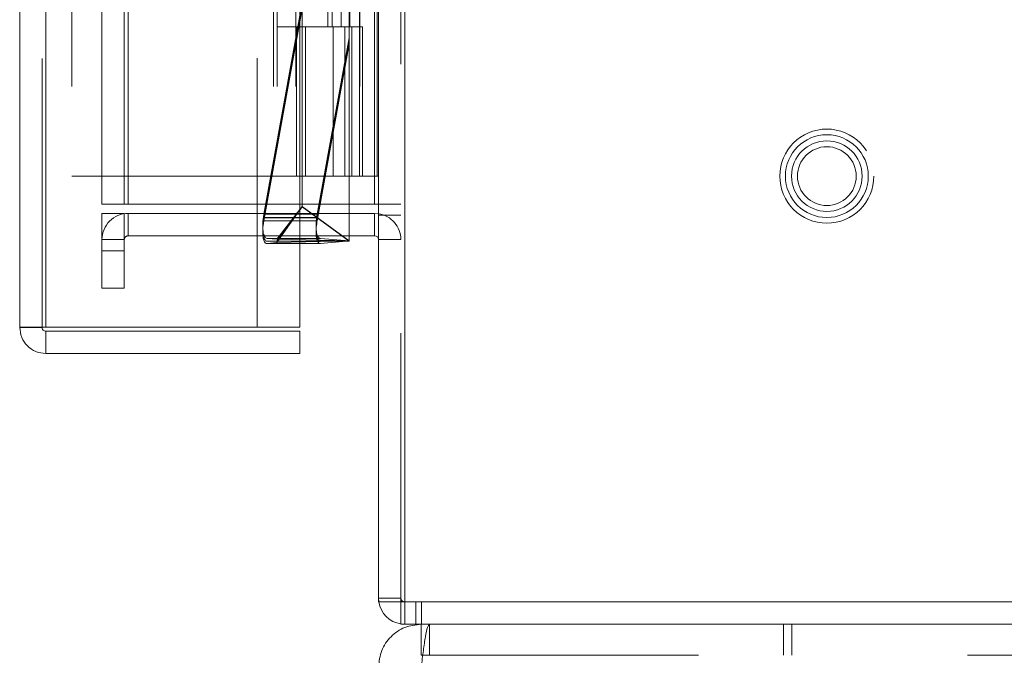
# Model space of a CAD drawing. Units: inches. Extents: x 0 to 23.4, y 0 to 16.5.
# Drawn here: x 11.6 to 12, y 5 to 5.2 of the extents above; entities that cross this region are included whole.
import ezdxf

# ---------------------------------------------------------------- set-up
doc = ezdxf.new("R2010")
doc.units = ezdxf.units.IN
doc.header["$MEASUREMENT"] = 0
doc.linetypes.add('HIDDEN', pattern=[0.07500000000000001, 0.05, -0.025])

msp = doc.modelspace()

# ---------------------------------------------------------------- linework, layer by layer
at = {"color": 7, "linetype": 'Continuous', "lineweight": 15}
for p, q in [((11.7715802915, 11.6341948283), (11.7715802915, 4.9841281616)), ((11.7813247359, 11.6341948283), (11.7813247359, 4.9841281616)), ((11.6381781055, 5.0862392728), (11.6381781055, 11.5320837172)), ((11.64792255, 11.5319568132), (11.64792255, 5.0863661767)), ((11.7423669944, 11.5319568132), (11.7423669944, 5.0863661767)), ((11.770135847, 11.4862448283), (11.770135847, 5.1320781616)), ((11.770135847, 5.1320781616), (11.7423669944, 5.1320781616)), ((11.749071217, 5.1286059394), (11.7496999657, 5.1320781616)), ((11.7606627949, 5.1320781616), (11.7606627949, 5.1286059394)), ((11.770135847, 5.1320781616), (11.7715802915, 5.1320781616)), ((11.7423669944, 5.1286059394), (11.770135847, 5.1286059394)), ((11.770135847, 5.1203059394), (11.770135847, 5.1286059394)), ((11.7715802915, 5.1284982879), (11.770135847, 5.1286059394)), ((11.7423669944, 5.1203059394), (11.770135847, 5.1203059394)), ((11.7499589622, 5.1182595924), (11.7423669944, 5.1182595924)), ((11.7423669944, 5.117416152), (11.7498826393, 5.117416152)), ((11.7606627949, 5.1182814495), (11.7499589622, 5.1182595924)), ((11.7597069999, 5.1182794978), (11.7499589622, 5.1174195463)), ((11.7606627949, 5.1203059394), (11.7606627949, 5.1182814495)), ((11.6464781055, 5.0862392728), (11.6381781055, 5.0862392728)), ((11.7423669944, 5.0863661767), (11.64792255, 5.0863661767)), ((11.64792255, 5.0764948283), (11.64792255, 5.0847948283)), ((11.64792255, 5.0847948283), (11.7423669944, 5.0847948283)), ((11.7423669944, 5.0847948283), (11.7423669944, 5.0764948283)), ((11.64792255, 5.0764948283), (11.7423669944, 5.0764948283)), ((11.7813247359, 4.9841281616), (11.7715802915, 4.9841281616)), ((11.7798802915, 4.9841281616), (11.7798802915, 4.9758281616)), ((11.7813247359, 4.9841281616), (13.0951691803, 4.9841281616)), ((13.0966136248, 4.9758281616), (11.7798802915, 4.9758281616)), ((11.7874691803, 4.9758281616), (11.7874691803, 4.9642726061))]:
    msp.add_line(p, q, dxfattribs=at)
at = {"color": 7, "linetype": 'HIDDEN', "lineweight": 0}
for p, q in [((11.7798802915, 4.9841281616), (11.7798802915, 11.6341948283)), ((11.7813247359, 11.6341948283), (11.7813247359, 4.9841281616)), ((11.6464781055, 5.0862392728), (11.6464781055, 11.5320837172)), ((11.64792255, 11.5319568132), (11.64792255, 5.0863661767)), ((11.7265114388, 5.0863661767), (11.7265114388, 11.5319568132)), ((11.6687691803, 5.1320781616), (11.6687691803, 11.4862448283)), ((11.6770691803, 5.1320781616), (11.6770691803, 11.4862448283)), ((11.6785136248, 5.1320781616), (11.6785136248, 11.4862448283)), ((11.770135847, 5.1320781616), (11.770135847, 11.4862448283)), ((11.6575892167, 11.4758281618), (11.6575892167, 5.1424948284)), ((11.7324781056, 11.4758281618), (11.7324781056, 5.1424948284)), ((11.7339225501, 11.4758281618), (11.7339225501, 5.1424948284)), ((11.7408669945, 11.4758281618), (11.7408669945, 5.1424948284)), ((11.7645487363, 5.1424948284), (11.7645487363, 11.4758281618)), ((11.764635847, 11.4758281618), (11.764635847, 5.1424948284)), ((11.7710743795, 5.1424948284), (11.7710743795, 11.4758281618)), ((11.7527265394, 5.2536059395), (11.7527265394, 5.198050384)), ((11.754337082, 5.2536059395), (11.754337082, 5.198050384)), ((11.7576416399, 5.2536059395), (11.7576416399, 5.198050384)), ((11.7608627252, 5.2536059395), (11.7608627252, 5.198050384)), ((11.7289651074, 5.1282972803), (11.7431082088, 5.2063713104)), ((11.7289651074, 5.1270578516), (11.7431082088, 5.2051621675)), ((11.7431082088, 5.2051071724), (11.7289651074, 5.1270028565)), ((11.7431082088, 5.2039954061), (11.7289651074, 5.1259213759)), ((11.7431649822, 5.1310825079), (11.7431649822, 5.204405066)), ((11.7606627949, 5.1926196407), (11.7606627949, 5.2044046903)), ((11.7408669945, 5.198050384), (11.7339225501, 5.198050384)), ((11.7576416399, 5.198050384), (11.7408669945, 5.198050384)), ((11.7411300145, 5.198050384), (11.7411300145, 5.1424948284)), ((11.7411300145, 5.198050384), (11.758450945, 5.198050384)), ((11.7444707267, 5.198050384), (11.7444707267, 5.1424948284)), ((11.7547558834, 5.1424948284), (11.7547558834, 5.198050384)), ((11.758450945, 5.198050384), (11.7590873618, 5.198050384)), ((11.7590873618, 5.198050384), (11.7590873618, 5.1424948284)), ((11.765613005, 5.198050384), (11.7590873618, 5.198050384)), ((11.7617003279, 5.1424948284), (11.7617003279, 5.198050384)), ((11.765613005, 5.1424948284), (11.765613005, 5.198050384)), ((11.7606627949, 5.193888621), (11.7487809313, 5.1282972803)), ((11.7606627949, 5.1926746359), (11.7487809313, 5.1270578516)), ((11.7487809313, 5.1259213759), (11.7606627949, 5.1915127166)), ((11.7496999657, 5.1320781616), (11.7606627949, 5.1926196407)), ((11.7606627949, 5.1926196407), (11.7606627949, 5.1320781616)), ((11.6575892167, 5.1424948284), (11.7324781056, 5.1424948284)), ((11.7324781056, 5.1424948284), (11.7408669945, 5.1424948284)), ((11.7408669945, 5.1424948284), (11.7411300145, 5.1424948284)), ((11.7590873618, 5.1424948284), (11.7411300145, 5.1424948284)), ((11.7590873618, 5.1424948284), (11.7645487363, 5.1424948284)), ((11.7645487363, 5.1424948284), (11.764635847, 5.1424948284)), ((11.764635847, 5.1424948284), (11.7715802915, 5.1424948284)), ((11.6687691803, 5.1320781616), (11.6770691803, 5.1320781616)), ((11.6770691803, 5.1320781616), (11.6785136248, 5.1320781616)), ((11.7423669944, 5.1320781616), (11.6785136248, 5.1320781616)), ((11.7715802915, 5.1320781616), (11.7798802915, 5.1320781616)), ((11.6770691803, 5.1286059394), (11.6687691803, 5.1286059394)), ((11.6687691803, 5.1147170505), (11.6687691803, 5.1286059394)), ((11.6770691803, 5.1147170505), (11.6770691803, 5.1286059394)), ((11.6785136248, 5.1286059394), (11.7423669944, 5.1286059394)), ((11.6785136248, 5.1203059394), (11.6785136248, 5.1286059394)), ((11.7487809313, 5.1282972803), (11.7289651074, 5.1282972803)), ((11.7337999737, 5.1177421447), (11.7431649822, 5.1311599107)), ((11.7337999737, 5.1189854873), (11.7431649822, 5.1311599107)), ((11.7337999737, 5.1182670596), (11.7431649822, 5.1310825079)), ((11.7337999737, 5.1182958393), (11.7431649822, 5.1310825079)), ((11.7606627949, 5.118363816), (11.7431649822, 5.1311599107)), ((11.7606627949, 5.1182814495), (11.7431649822, 5.1310825079)), ((11.7487809313, 5.1270028565), (11.749071217, 5.1286059394)), ((11.7606627949, 5.1286059394), (11.7606627949, 5.1203059394)), ((11.770135847, 5.1203059394), (11.770135847, 5.1286059394)), ((11.7487809313, 5.1270578516), (11.7289651074, 5.1270578516)), ((11.7487809313, 5.1270028565), (11.7289651074, 5.1270028565)), ((11.7487809313, 5.1259213759), (11.7289651074, 5.1259213759)), ((11.7715802915, 5.1279281616), (11.7798802915, 5.1279281616)), ((11.6770691803, 5.118861495), (11.6687691803, 5.118861495)), ((11.6785136248, 5.1203059394), (11.7423669944, 5.1203059394)), ((11.7300668155, 5.117416152), (11.7423669944, 5.117416152)), ((11.7337999737, 5.1189854873), (11.7301431384, 5.1193080857)), ((11.7499589622, 5.1193080857), (11.7301431384, 5.1193080857)), ((11.7337999737, 5.1182958393), (11.7301431384, 5.1183033065)), ((11.7499589622, 5.1183033065), (11.7301431384, 5.1183033065)), ((11.7301431384, 5.1182595924), (11.7337999737, 5.1182670596)), ((11.7423669944, 5.1182595924), (11.7301431384, 5.1182595924)), ((11.7301431384, 5.1174195463), (11.7337999737, 5.1177421447)), ((11.7499589622, 5.1174195463), (11.7301431384, 5.1174195463)), ((11.7606627949, 5.118363816), (11.7337999737, 5.1189854873)), ((11.7337999737, 5.1177421447), (11.7606627949, 5.118363816)), ((11.7606627949, 5.1182814495), (11.7337999737, 5.1182958393)), ((11.7337999737, 5.1182670596), (11.7606627949, 5.1182814495)), ((11.7499589622, 5.1193080857), (11.7606627949, 5.118363816)), ((11.7499589622, 5.1183033065), (11.7606627949, 5.1182814495)), ((11.7606627949, 5.118363816), (11.7597069999, 5.1182794978)), ((11.7715802915, 5.118861495), (11.7798802915, 5.118861495)), ((11.6687691803, 5.1147170505), (11.6770691803, 5.1147170505)), ((11.6687691803, 5.1008281616), (11.6687691803, 5.1147170505)), ((11.6770691803, 5.1147170505), (11.6770691803, 5.1008281616)), ((11.6770691803, 5.1008281616), (11.6687691803, 5.1008281616)), ((11.7715802915, 4.9855726061), (11.771687943, 4.9841281616)), ((11.7798802915, 4.9855726061), (11.7715802915, 4.9855726061)), ((11.7813247359, 4.9841281616), (11.7813247359, 4.9758281616)), ((11.7854747359, 4.9841281616), (11.7854747359, 4.9758281616)), ((11.7875497359, 4.9758281616), (11.7875497359, 4.9841281616)), ((11.7798802915, 4.9759358132), (11.7813247359, 4.9758281616)), ((11.7905623859, 4.9758281616), (11.7905623859, 4.9642726061)), ((11.922135847, 4.9642726061), (11.922135847, 4.9758281616)), ((11.9252290525, 4.9758281616), (11.9252290525, 4.9642726061)), ((11.7905623859, 4.9642726061), (11.7874691803, 4.9642726061)), ((11.7905623859, 4.9642726061), (13.0859315304, 4.9642726061))]:
    msp.add_line(p, q, dxfattribs=at)
for radius in [0.0174978127734039, 0.0153980752405949, 0.0153980752405949, 0.0131233595800903, 0.0109361329836158]:
    msp.add_circle((11.9382469844, 5.1424948546), radius, dxfattribs=at)
for centre, radius, start, end in [((11.6785136248, 5.118861495), 0.009744444444447, 90, 180), ((11.770135847, 5.118861495), 0.0097444444444452, 0, 81.475482342), ((11.6785136248, 5.118861495), 0.0014444444444468, 90, 180), ((11.7813247359, 4.9855726061), 0.001444444444445, 180, 270)]:
    msp.add_arc(centre, radius, start, end, dxfattribs=at)
at = {"color": 7, "linetype": 'Continuous', "lineweight": 15}
for centre, radius, start, end in [((11.770135847, 5.118861495), 0.001444444444445, 1e-10, 90), ((11.7813247359, 4.9855726061), 0.0097444444444454, 188.5245176579, 261.4754823423)]:
    msp.add_arc(centre, radius, start, end, dxfattribs=at)
at = {"color": 7, "linetype": 'HIDDEN', "lineweight": 0}
for centre, major_axis, ratio, start_param, end_param in [((11.7317273869, 5.1280535978), (0.001670306543479327, 0.008733528216906983), 0.3104252929, 1.602239730275141, 3.173036057068174), ((11.7515432107, 5.1280535978), (0.001670306543481104, 0.008733528216906985), 0.3104252929, 1.602239730274863, 3.17303605706998), ((11.7317273869, 5.1270522111), (0.001747796270221258, 0.008732671049900276), 0.3048106606, 1.631082283312062, 3.201878610105561), ((11.7317273869, 5.127008497), (0.00175141849477356, 0.008732632671740959), 0.3045392356, 1.632443704200649, 3.203240030994676), ((11.7317273869, 5.1261650584), (0.00182680251362477, 0.008731873166341055), 0.2987013463, 1.661063240868861, 3.231859567661734), ((11.7515432107, 5.1270522111), (0.001747796270221258, 0.008732671049900276), 0.3048106606, 1.631082283311796, 3.20187861010599), ((11.7515432107, 5.1261650584), (0.001826802513628323, 0.008731873166341941), 0.2987013463, 1.661063240868827, 2.753835468524287), ((11.7515432107, 5.127008497), (0.00175141849477356, 0.008732632671740959), 0.3045392356, 1.632443704200582, 2.504553678931784)]:
    msp.add_ellipse(centre, major_axis=major_axis, ratio=ratio, start_param=start_param, end_param=end_param, dxfattribs=at)
at = {"color": 7, "linetype": 'Continuous', "lineweight": 15}
for centre, major_axis, ratio, start_param, end_param in [((11.7515432107, 5.127008497), (0.00175141849477356, 0.008732632671740959), 0.3045392356, 2.504553678931784, 3.203240030995794), ((11.7515432107, 5.1261650584), (0.001826802513628323, 0.008731873166341941), 0.2987013463, 2.753835468524287, 3.231859567665424)]:
    msp.add_ellipse(centre, major_axis=major_axis, ratio=ratio, start_param=start_param, end_param=end_param, dxfattribs=at)
for points in [[(11.64792254995498, 5.086366176716778), (11.64664566676145, 5.08635560138693), (11.64409190037438, 5.086334450727231), (11.64087092359845, 5.08630272473768), (11.63861752848836, 5.086270998748135), (11.63832457983648, 5.086249848088435), (11.63817810551054, 5.086239272758585)], [(11.63817810551054, 5.086239272758585), (11.63832457983648, 5.084962389565051), (11.63861752848835, 5.082408623177982), (11.64087092359845, 5.079187646402051), (11.64409190037438, 5.076934251291957), (11.64664566676145, 5.076641302640081), (11.64792254995498, 5.076494828314141)], [(11.64647810551054, 5.086239272758585), (11.64649981778234, 5.086049997028643), (11.64654324232595, 5.085671445568757), (11.64687726896713, 5.08519399177073), (11.64735472276516, 5.084859965129552), (11.64773327422504, 5.084816540585944), (11.64792254995498, 5.08479482831414)], [(11.77158029145023, 4.959939272758609), (11.77181912644008, 4.962021305787976), (11.77229679641976, 4.966185371846707), (11.7759710894727, 4.971437363625027), (11.78122308125103, 4.97511165667797), (11.78538714730976, 4.975589326657656), (11.78746918033912, 4.975828161647498)], [(11.79056238585612, 4.975828161647497), (11.7903046187297, 4.975589326657654), (11.78978908447687, 4.975111656677968), (11.78901578309762, 4.971437363625022), (11.78824248171837, 4.966185371846707), (11.78772694746554, 4.962021305787974), (11.78746918033912, 4.959939272758608)]]:
    msp.add_open_spline(points, degree=3, dxfattribs=at)

doc.saveas('drawing.dxf')
